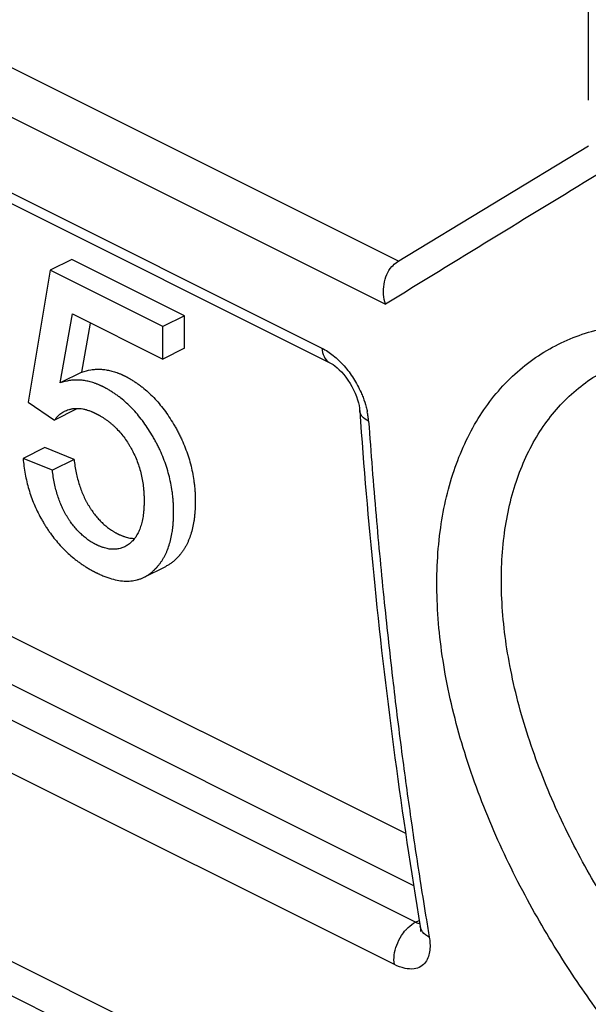
# Model space of a CAD drawing. Units: millimetres. Extents: x -22.8 to 26, y -40.6 to 38.5.
# Drawn here: x -10.3 to -6.6, y -27.5 to -21 of the extents above; entities that cross this region are included whole.
import ezdxf

# ---------------------------------------------------------------- set-up
doc = ezdxf.new("R2010")
doc.units = ezdxf.units.MM
doc.header["$LTSCALE"] = 16.335
doc.layers.add('IGES', color=7, linetype='CONTINUOUS')
doc.layers.add('RACCORDO', color=7, linetype='CONTINUOUS')

msp = doc.modelspace()

# ---------------------------------------------------------------- linework, layer by layer
at = {"layer": 'IGES', "color": 7, "linetype": 'CONTINUOUS'}
for p, q in [((-10.0079, -22.6008), (-10.1493, -22.6715)), ((-9.2717, -22.9689), (-10.0079, -22.6008)), ((-10.1493, -22.6715), (-10.2924, -23.5347)), ((-9.4131, -23.0396), (-10.1493, -22.6715)), ((-10.0831, -23.4085), (-10.0039, -22.9576)), ((-10.0039, -22.9576), (-9.4131, -23.253)), ((-9.2717, -22.9689), (-9.4131, -23.0396)), ((-9.2717, -23.1823), (-9.2717, -22.9689)), ((-9.9417, -23.3378), (-9.8853, -23.0169)), ((-9.4131, -23.253), (-9.4131, -23.0396)), ((-9.2717, -23.1823), (-9.4131, -23.253)), ((-9.9417, -23.3378), (-10.0831, -23.4085)), ((-10.2924, -23.5347), (-10.1203, -23.6512)), ((-9.9789, -23.5805), (-10.1203, -23.6512)), ((-10.1842, -23.8309), (-10.3256, -23.9016)), ((-9.9934, -23.9085), (-10.1842, -23.8309)), ((-10.1348, -23.9792), (-10.3256, -23.9016)), ((-9.9934, -23.9085), (-10.1348, -23.9792)), ((-9.5346, -24.6778), (-9.3932, -24.6071))]:
    msp.add_line(p, q, dxfattribs=at)
for points, knots in [([(-9.9417, -23.3378), (-9.9226, -23.3309), (-9.893, -23.3232), (-9.8527, -23.3189), (-9.8223, -23.3186), (-9.7969, -23.3207), (-9.7764, -23.3239), (-9.7609, -23.327), (-9.7453, -23.3308), (-9.7297, -23.3354), (-9.7166, -23.3397), (-9.7061, -23.3436), (-9.6982, -23.3467), (-9.6903, -23.3499), (-9.6837, -23.3528), (-9.6784, -23.3552), (-9.6744, -23.357), (-9.6711, -23.3586), (-9.6684, -23.3599), (-9.6664, -23.3608), (-9.6644, -23.3618), (-9.6605, -23.3638), (-9.6563, -23.3659), (-9.6511, -23.3686), (-9.6468, -23.3709), (-9.6415, -23.3737), (-9.6346, -23.3775), (-9.6225, -23.3844), (-9.6055, -23.3948), (-9.5854, -23.408), (-9.5657, -23.422), (-9.5398, -23.4418), (-9.5083, -23.4687), (-9.4721, -23.5041), (-9.4374, -23.5427), (-9.4042, -23.5845), (-9.3725, -23.6295), (-9.3474, -23.6694), (-9.3282, -23.7026), (-9.3144, -23.728), (-9.3014, -23.7537), (-9.2851, -23.788), (-9.2667, -23.8314), (-9.2477, -23.8843), (-9.2319, -23.9379), (-9.2194, -23.9921), (-9.2116, -24.0378), (-9.207, -24.0746), (-9.2043, -24.1024), (-9.2027, -24.1257), (-9.2019, -24.1444), (-9.2014, -24.1585), (-9.2012, -24.1703), (-9.2012, -24.1785), (-9.2012, -24.1832), (-9.2012, -24.1877), (-9.2012, -24.1933), (-9.2013, -24.2021), (-9.2016, -24.2131), (-9.2021, -24.226), (-9.203, -24.243), (-9.2045, -24.2637), (-9.207, -24.288), (-9.2113, -24.3189), (-9.2183, -24.3558), (-9.2297, -24.3978), (-9.2417, -24.4306), (-9.2527, -24.4552), (-9.2616, -24.4727), (-9.2712, -24.4895), (-9.2797, -24.5029), (-9.287, -24.5132), (-9.2925, -24.5208), (-9.2983, -24.5281), (-9.3032, -24.5341), (-9.3073, -24.5388), (-9.3104, -24.5422), (-9.313, -24.5451), (-9.3151, -24.5473), (-9.3165, -24.5489), (-9.3189, -24.5513), (-9.3213, -24.5539), (-9.3247, -24.5573), (-9.328, -24.5605), (-9.3334, -24.5656), (-9.3401, -24.5716), (-9.3511, -24.5807), (-9.3653, -24.5911), (-9.3804, -24.6004), (-9.3898, -24.6054), (-9.3932, -24.6071)], [0, 0, 0, 0, 0.034509, 0.051586, 0.068743, 0.086138, 0.094974, 0.103926, 0.113011, 0.122245, 0.131644, 0.136411, 0.141224, 0.146086, 0.150998, 0.153473, 0.155962, 0.158464, 0.15972, 0.16098, 0.162243, 0.163509, 0.168434, 0.170115, 0.17348, 0.176847, 0.180216, 0.186963, 0.200496, 0.214101, 0.227793, 0.241592, 0.269571, 0.298174, 0.327526, 0.357741, 0.388923, 0.421168, 0.437678, 0.45412, 0.470434, 0.486633, 0.518731, 0.55052, 0.582104, 0.61359, 0.645088, 0.660876, 0.676707, 0.692594, 0.700563, 0.708551, 0.71656, 0.720573, 0.722568, 0.724476, 0.728274, 0.732045, 0.73951, 0.746871, 0.754129, 0.768347, 0.782176, 0.795631, 0.821473, 0.846015, 0.869418, 0.880752, 0.891873, 0.902808, 0.913584, 0.918922, 0.924233, 0.929518, 0.934783, 0.93741, 0.940032, 0.942652, 0.94396, 0.945268, 0.946249, 0.949725, 0.951311, 0.954464, 0.957593, 0.963782, 0.969887, 0.981879, 0.993648, 1, 1, 1, 1]), ([(-9.5346, -24.6778), (-9.5313, -24.6761), (-9.5218, -24.6711), (-9.5067, -24.6618), (-9.4926, -24.6514), (-9.4816, -24.6423), (-9.4748, -24.6363), (-9.4695, -24.6312), (-9.4662, -24.628), (-9.4635, -24.6254), (-9.4617, -24.6235), (-9.4594, -24.6211), (-9.4571, -24.6187), (-9.4544, -24.6158), (-9.4518, -24.6129), (-9.4487, -24.6095), (-9.4447, -24.6048), (-9.4397, -24.5988), (-9.434, -24.5915), (-9.4284, -24.5839), (-9.4212, -24.5736), (-9.4126, -24.5602), (-9.403, -24.5434), (-9.3941, -24.5259), (-9.3831, -24.5013), (-9.3711, -24.4685), (-9.3598, -24.4266), (-9.3527, -24.3896), (-9.3485, -24.3587), (-9.3459, -24.3344), (-9.3444, -24.3137), (-9.3435, -24.2968), (-9.343, -24.2838), (-9.3428, -24.2728), (-9.3426, -24.264), (-9.3426, -24.2584), (-9.3426, -24.2539), (-9.3426, -24.2492), (-9.3426, -24.241), (-9.3428, -24.2292), (-9.3433, -24.2151), (-9.3441, -24.1964), (-9.3457, -24.1731), (-9.3484, -24.1453), (-9.353, -24.1085), (-9.3608, -24.0628), (-9.3734, -24.0086), (-9.3891, -23.955), (-9.4081, -23.9021), (-9.4265, -23.8587), (-9.4428, -23.8244), (-9.4558, -23.7987), (-9.4697, -23.7733), (-9.4889, -23.7401), (-9.5139, -23.7002), (-9.5456, -23.6552), (-9.5789, -23.6134), (-9.6136, -23.5748), (-9.6497, -23.5395), (-9.6812, -23.5126), (-9.7071, -23.4927), (-9.7268, -23.4787), (-9.7469, -23.4655), (-9.7639, -23.4551), (-9.776, -23.4482), (-9.783, -23.4444), (-9.7882, -23.4416), (-9.7926, -23.4393), (-9.7961, -23.4375), (-9.7987, -23.4361), (-9.8011, -23.4349), (-9.8042, -23.4334), (-9.807, -23.432), (-9.8098, -23.4306), (-9.8125, -23.4293), (-9.8158, -23.4277), (-9.8198, -23.4259), (-9.8251, -23.4235), (-9.8317, -23.4207), (-9.8396, -23.4174), (-9.8475, -23.4143), (-9.858, -23.4104), (-9.8711, -23.4061), (-9.8867, -23.4015), (-9.9023, -23.3977), (-9.9178, -23.3946), (-9.9383, -23.3914), (-9.9637, -23.3893), (-9.9942, -23.3896), (-10.0344, -23.394), (-10.064, -23.4016), (-10.0831, -23.4085)], [0, 0, 0, 0, 0.006352, 0.018121, 0.030113, 0.036219, 0.042408, 0.045536, 0.048689, 0.050275, 0.051868, 0.053066, 0.05604, 0.057349, 0.059968, 0.06259, 0.065217, 0.070482, 0.075768, 0.081078, 0.086416, 0.097193, 0.108127, 0.119248, 0.130582, 0.153985, 0.178527, 0.20437, 0.217824, 0.231653, 0.245871, 0.25313, 0.26049, 0.267955, 0.271726, 0.275524, 0.277432, 0.279427, 0.28344, 0.291449, 0.299437, 0.307406, 0.323293, 0.339125, 0.354913, 0.38641, 0.417896, 0.44948, 0.481269, 0.513367, 0.529566, 0.54588, 0.562322, 0.578832, 0.611077, 0.642259, 0.672474, 0.701826, 0.730429, 0.758408, 0.772207, 0.785899, 0.799504, 0.813037, 0.819784, 0.823153, 0.82652, 0.829885, 0.831566, 0.833247, 0.834928, 0.836174, 0.83902, 0.84028, 0.841536, 0.844038, 0.846527, 0.849002, 0.853914, 0.858776, 0.863589, 0.868356, 0.877755, 0.886989, 0.896074, 0.905026, 0.913862, 0.931257, 0.948414, 0.965491, 1, 1, 1, 1]), ([(-10.1203, -23.6512), (-10.1138, -23.6417), (-10.0994, -23.6241), (-10.0775, -23.6062), (-10.0621, -23.5971), (-10.0562, -23.594), (-10.0551, -23.5935)], [0, 0, 0, 0, 0.392777, 0.771048, 0.959629, 1, 1, 1, 1]), ([(-10.0551, -23.5935), (-10.0512, -23.5915), (-10.0419, -23.5874), (-10.0297, -23.583), (-10.0185, -23.58), (-10.0099, -23.578), (-10.001, -23.5764), (-9.989, -23.5749), (-9.9735, -23.5742), (-9.9549, -23.5752), (-9.9426, -23.577), (-9.9367, -23.5781)], [0, 0, 0, 0, 0.108654, 0.249286, 0.321058, 0.393985, 0.467777, 0.542194, 0.693661, 0.849985, 1, 1, 1, 1]), ([(-9.9367, -23.5781), (-9.9362, -23.5782), (-9.9323, -23.5789), (-9.9251, -23.5804), (-9.9156, -23.5828), (-9.9094, -23.5846), (-9.9067, -23.5854)], [0, 0, 0, 0, 0.049483, 0.380235, 0.718946, 1, 1, 1, 1]), ([(-9.9067, -23.5854), (-9.906, -23.5856), (-9.9019, -23.5869), (-9.8942, -23.5895), (-9.8854, -23.5927), (-9.8783, -23.5956), (-9.8729, -23.5978), (-9.8684, -23.5998), (-9.8648, -23.6014), (-9.8621, -23.6027), (-9.8594, -23.604), (-9.8571, -23.6051), (-9.8552, -23.606), (-9.8538, -23.6067), (-9.8525, -23.6073), (-9.8508, -23.6082), (-9.8489, -23.6091), (-9.8466, -23.6103), (-9.8444, -23.6114), (-9.8415, -23.6129), (-9.8378, -23.6149), (-9.8335, -23.6173), (-9.8291, -23.6197), (-9.8234, -23.6229), (-9.8163, -23.6271), (-9.8078, -23.6323), (-9.7967, -23.6394), (-9.7831, -23.6487), (-9.7673, -23.6606), (-9.7518, -23.673), (-9.7368, -23.6861), (-9.7174, -23.7045), (-9.6941, -23.7292), (-9.668, -23.7613), (-9.648, -23.79), (-9.6328, -23.8142), (-9.6218, -23.833), (-9.6113, -23.8523), (-9.5983, -23.8785), (-9.5836, -23.912), (-9.5687, -23.9534), (-9.5566, -23.996), (-9.5471, -24.0398), (-9.5415, -24.0771), (-9.5384, -24.1074), (-9.537, -24.1267), (-9.5362, -24.1422), (-9.5358, -24.154), (-9.5356, -24.1638), (-9.5355, -24.1708), (-9.5355, -24.1747), (-9.5355, -24.1778), (-9.5355, -24.1808), (-9.5355, -24.185), (-9.5355, -24.1901), (-9.5357, -24.1962), (-9.5359, -24.2043), (-9.5362, -24.2142), (-9.537, -24.2297), (-9.5385, -24.2484), (-9.5409, -24.2701), (-9.5441, -24.2909), (-9.5492, -24.3167), (-9.5571, -24.3468), (-9.5698, -24.3798), (-9.5853, -24.409), (-9.6009, -24.4302), (-9.6147, -24.4451), (-9.6256, -24.4551), (-9.6371, -24.4641), (-9.649, -24.4721), (-9.6574, -24.4768), (-9.6617, -24.4789)], [0, 0, 0, 0, 0.001876, 0.011975, 0.022342, 0.027629, 0.032988, 0.038418, 0.041161, 0.043922, 0.046702, 0.049501, 0.050908, 0.052319, 0.053736, 0.055157, 0.057445, 0.059732, 0.062017, 0.064301, 0.068866, 0.073425, 0.077981, 0.082532, 0.091624, 0.100706, 0.109781, 0.127924, 0.146081, 0.16428, 0.18255, 0.200918, 0.238049, 0.27589, 0.314641, 0.334418, 0.35449, 0.374685, 0.394833, 0.435071, 0.47539, 0.51597, 0.556988, 0.598615, 0.619711, 0.64102, 0.651761, 0.662562, 0.673425, 0.678881, 0.681615, 0.684354, 0.687229, 0.69009, 0.695771, 0.701397, 0.706968, 0.717946, 0.728708, 0.749596, 0.769656, 0.788916, 0.807409, 0.842223, 0.874447, 0.904508, 0.932933, 0.946733, 0.960362, 0.973735, 0.986755, 1, 1, 1, 1]), ([(-10.3256, -23.9016), (-10.323, -23.9361), (-10.3143, -24.0043), (-10.2905, -24.1042), (-10.2618, -24.1845), (-10.2338, -24.2467), (-10.214, -24.2849), (-10.197, -24.3149), (-10.1835, -24.3373), (-10.1695, -24.3593), (-10.1502, -24.3878), (-10.125, -24.4219), (-10.0928, -24.4607), (-10.0588, -24.497), (-10.023, -24.5309), (-9.9916, -24.5571), (-9.9657, -24.5768), (-9.9458, -24.5909), (-9.9255, -24.6045), (-9.9082, -24.6153), (-9.8941, -24.6236), (-9.8835, -24.6297), (-9.8745, -24.6346), (-9.8673, -24.6385), (-9.8627, -24.6409), (-9.8591, -24.6428), (-9.8564, -24.6442), (-9.8541, -24.6454), (-9.8522, -24.6463), (-9.8508, -24.647), (-9.8494, -24.6477), (-9.8478, -24.6485), (-9.8461, -24.6493), (-9.8439, -24.6504), (-9.8411, -24.6518), (-9.8367, -24.6539), (-9.8311, -24.6566), (-9.8223, -24.6606), (-9.8115, -24.6654), (-9.7985, -24.6708), (-9.7857, -24.6758), (-9.773, -24.6803), (-9.7487, -24.6884), (-9.7133, -24.6977), (-9.667, -24.704), (-9.623, -24.7036), (-9.5882, -24.6977), (-9.5619, -24.6897), (-9.5463, -24.6834), (-9.5374, -24.6792), (-9.5346, -24.6778)], [0, 0, 0, 0, 0.082743, 0.164302, 0.245622, 0.286504, 0.327683, 0.348421, 0.369276, 0.39017, 0.410868, 0.451685, 0.491847, 0.531489, 0.570753, 0.609784, 0.629261, 0.648735, 0.668225, 0.687749, 0.697531, 0.707328, 0.717142, 0.722057, 0.726977, 0.729439, 0.731903, 0.734368, 0.735601, 0.736835, 0.738069, 0.739534, 0.741034, 0.74253, 0.74551, 0.748475, 0.754356, 0.760175, 0.771628, 0.782837, 0.793811, 0.804553, 0.815072, 0.855031, 0.89204, 0.926751, 0.959952, 0.976279, 0.992571, 1, 1, 1, 1]), ([(-9.9934, -23.9085), (-9.99, -23.9378), (-9.981, -23.9942), (-9.9633, -24.0623), (-9.9455, -24.1129), (-9.9307, -24.1485), (-9.9167, -24.1769), (-9.9047, -24.1987), (-9.8953, -24.2144), (-9.8856, -24.2297), (-9.8724, -24.2492), (-9.8551, -24.2723), (-9.8333, -24.2981), (-9.8104, -24.3217), (-9.7903, -24.3397), (-9.7737, -24.353), (-9.7611, -24.3623), (-9.7503, -24.3696), (-9.7416, -24.3752), (-9.735, -24.3793), (-9.7283, -24.3832), (-9.7227, -24.3864), (-9.7182, -24.3888), (-9.7153, -24.3904), (-9.713, -24.3915), (-9.7113, -24.3924), (-9.7096, -24.3933), (-9.7078, -24.3942), (-9.7058, -24.3952), (-9.7037, -24.3962), (-9.7017, -24.3972), (-9.6989, -24.3985), (-9.6955, -24.4001), (-9.6901, -24.4025), (-9.6834, -24.4054), (-9.6753, -24.4086), (-9.6674, -24.4115), (-9.657, -24.415), (-9.6442, -24.4186), (-9.629, -24.422), (-9.6138, -24.4242), (-9.6036, -24.4249), (-9.5983, -24.4251)], [0, 0, 0, 0, 0.125867, 0.243857, 0.300305, 0.355275, 0.408962, 0.435392, 0.461581, 0.487431, 0.512842, 0.562425, 0.610521, 0.657336, 0.70309, 0.725646, 0.748028, 0.770267, 0.781343, 0.792395, 0.803428, 0.814445, 0.81995, 0.825452, 0.828202, 0.830952, 0.833701, 0.836451, 0.839758, 0.843047, 0.846318, 0.849573, 0.856029, 0.862417, 0.874991, 0.887303, 0.899363, 0.911178, 0.934114, 0.9562, 0.977531, 1, 1, 1, 1]), ([(-9.6617, -24.4789), (-9.6656, -24.4809), (-9.6778, -24.4864), (-9.6995, -24.493), (-9.7272, -24.4965), (-9.751, -24.4956), (-9.7705, -24.4927), (-9.7856, -24.4893), (-9.7984, -24.4857), (-9.8088, -24.4822), (-9.8167, -24.4793), (-9.8248, -24.4761), (-9.8315, -24.4732), (-9.8369, -24.4708), (-9.8403, -24.4692), (-9.8431, -24.4679), (-9.8452, -24.4669), (-9.847, -24.466), (-9.8502, -24.4645), (-9.8531, -24.4629), (-9.8567, -24.4611), (-9.8596, -24.4596), (-9.8641, -24.4571), (-9.8697, -24.4539), (-9.8764, -24.45), (-9.883, -24.446), (-9.8917, -24.4404), (-9.9025, -24.433), (-9.9151, -24.4237), (-9.9317, -24.4104), (-9.9518, -24.3925), (-9.9747, -24.3688), (-9.9966, -24.3431), (-10.0138, -24.3199), (-10.027, -24.3004), (-10.0367, -24.2852), (-10.0461, -24.2694), (-10.0582, -24.2476), (-10.0721, -24.2193), (-10.087, -24.1836), (-10.1047, -24.133), (-10.1224, -24.0649), (-10.1314, -24.0085), (-10.1348, -23.9792)], [0, 0, 0, 0, 0.016767, 0.051438, 0.086584, 0.123182, 0.142315, 0.162125, 0.182698, 0.193297, 0.204113, 0.215157, 0.226436, 0.232166, 0.237957, 0.240876, 0.24381, 0.246761, 0.248984, 0.257126, 0.259593, 0.264528, 0.269465, 0.279347, 0.289244, 0.299157, 0.309092, 0.329039, 0.349115, 0.369348, 0.410388, 0.452379, 0.49552, 0.539995, 0.562788, 0.585975, 0.609465, 0.633173, 0.681328, 0.730635, 0.781267, 0.887101, 1, 1, 1, 1])]:
    msp.add_open_spline(points, degree=3, knots=knots, dxfattribs=at)
at = {"layer": 'RACCORDO', "color": 7, "linetype": 'CONTINUOUS'}
for p, q in [((-6.6337, -20.3195), (-6.6337, -21.5604)), ((-12.2209, -21.327), (-8.3221, -23.2764)), ((-6.6326, -21.8613), (-7.8829, -22.6192)), ((-8.1272, -23.5883), (-8.1273, -23.5883)), ((-8.1272, -23.5883), (-8.1219, -23.6631)), ((14.9685, -40.0985), (-16.7207, -24.254)), ((-7.7312, -26.9612), (-7.7312, -26.9611))]:
    msp.add_line(p, q, dxfattribs=at)
at = {"layer": 'RACCORDO', "color": 253, "linetype": 'CONTINUOUS'}
for p, q in [((-11.5485, -20.7746), (-7.8715, -22.613)), ((-11.744, -21.0012), (-7.9584, -22.894)), ((-12.2725, -21.2313), (-8.3737, -23.1807)), ((14.7184, -39.7493), (-16.96, -23.9102)), ((-7.8267, -26.3532), (-12.2974, -24.1178)), ((-7.7744, -26.694), (-12.4388, -24.3617)), ((-7.7617, -26.9324), (-12.6709, -24.4778)), ((-7.9004, -27.2088), (-12.8096, -24.7543)), ((-7.7617, -26.9324), (-7.7378, -26.9204))]:
    msp.add_line(p, q, dxfattribs=at)
at = {"layer": 'RACCORDO', "color": 7, "linetype": 'CONTINUOUS'}
for points in [[(-8.3221, -23.2764), (-8.3129, -23.2814), (-8.3014, -23.2886), (-8.2887, -23.2978), (-8.275, -23.309), (-8.2608, -23.322), (-8.2463, -23.3368), (-8.2318, -23.3533), (-8.2175, -23.3713), (-8.2036, -23.3906), (-8.1904, -23.4111), (-8.1781, -23.4323), (-8.1669, -23.4539), (-8.1569, -23.4757), (-8.1484, -23.4972), (-8.1413, -23.518), (-8.1357, -23.5378), (-8.1316, -23.5561), (-8.1289, -23.5726), (-8.1273, -23.5883)], [(-7.7312, -26.9612), (-7.7299, -26.9698), (-7.7291, -26.9784), (-7.7289, -26.9851), (-7.729, -26.99), (-7.7292, -26.9928), (-7.7293, -26.9929)]]:
    msp.add_lwpolyline(points, dxfattribs=at)
at = {"layer": 'RACCORDO', "color": 253, "linetype": 'CONTINUOUS'}
for centre, radius, start, end in [((235.7264, -419.6184), 465.5885, 121.360126, 121.559996), ((-8.5663, -23.6977), 0.4992, 7.97868, 11.58557), ((-8.5184, -23.691), 0.4508, 4.05515, 7.97883), ((-7.6642, -26.7379), 0.2176, 243.36087, 246.81165), ((24.9189, -21.5726), 33.0455, 189.30753, 189.50535)]:
    msp.add_arc(centre, radius, start, end, dxfattribs=at)
at = {"layer": 'RACCORDO', "color": 7, "linetype": 'CONTINUOUS'}
for points, knots in [([(-7.9584, -22.894), (-7.9651, -22.8732), (-7.9734, -22.8294), (-7.9708, -22.7631), (-7.9532, -22.7005), (-7.9232, -22.6507), (-7.8956, -22.6272), (-7.8828, -22.6193)], [0, 0, 0, 0, 0.215637, 0.435181, 0.64988, 0.85203, 1, 1, 1, 1]), ([(-8.1219, -23.6631), (-8.0961, -24.0207), (-8.0326, -24.7541), (-7.9037, -25.8541), (-7.7925, -26.5948), (-7.7312, -26.9611)], [0, 0, 0, 0, 0.323732, 0.664613, 1, 1, 1, 1])]:
    msp.add_open_spline(points, degree=3, knots=knots, dxfattribs=at)
at = {"layer": 'RACCORDO', "color": 253, "linetype": 'CONTINUOUS'}
for points, knots in [([(-5.0373, -29.0074), (-5.0926, -28.9711), (-5.207, -28.8924), (-5.3831, -28.76), (-5.5734, -28.6038), (-5.7803, -28.4176), (-6.0051, -28.1949), (-6.2474, -27.9285), (-6.5041, -27.6113), (-6.7681, -27.2384), (-7.0262, -26.8102), (-7.2601, -26.3355), (-7.4492, -25.8327), (-7.5762, -25.3272), (-7.6324, -24.8412), (-7.616, -24.3914), (-7.5276, -23.9875), (-7.3691, -23.6389), (-7.1427, -23.3557), (-6.8574, -23.1522), (-6.5356, -23.038), (-6.2049, -23.0064), (-5.8841, -23.0403), (-5.5837, -23.1216), (-5.3103, -23.2341), (-5.0679, -23.3636), (-4.92, -23.4584), (-4.8514, -23.5058)], [0, 0, 0, 0, 0.021738, 0.045629, 0.072358, 0.102603, 0.137036, 0.176281, 0.220852, 0.27102, 0.3263, 0.384942, 0.444655, 0.502443, 0.555771, 0.604854, 0.649663, 0.690767, 0.729596, 0.767406, 0.804392, 0.840443, 0.875668, 0.909816, 0.942346, 0.972618, 1, 1, 1, 1]), ([(-8.3737, -23.1807), (-8.3473, -23.1939), (-8.2952, -23.2288), (-8.2506, -23.2725), (-8.2292, -23.297)], [0, 0, 0, 0, 0.476387, 1, 1, 1, 1]), ([(-8.3737, -23.1807), (-8.3726, -23.1997), (-8.3655, -23.2349), (-8.3408, -23.2661), (-8.3245, -23.2752), (-8.3221, -23.2763)], [0, 0, 0, 0, 0.506446, 0.9307, 1, 1, 1, 1]), ([(-8.2292, -23.297), (-8.2066, -23.3228), (-8.1653, -23.3783), (-8.1271, -23.4493), (-8.1095, -23.4918), (-8.1054, -23.5024)], [0, 0, 0, 0, 0.426786, 0.858115, 1, 1, 1, 1]), ([(-4.7966, -28.6094), (-4.8475, -28.5763), (-4.9527, -28.5045), (-5.1149, -28.3839), (-5.2902, -28.2416), (-5.4811, -28.0723), (-5.6888, -27.87), (-5.913, -27.6281), (-6.151, -27.3402), (-6.3963, -27.002), (-6.6366, -26.6139), (-6.8553, -26.1837), (-7.033, -25.7283), (-7.1536, -25.2704), (-7.2091, -24.8303), (-7.1974, -24.423), (-7.1191, -24.0573), (-6.9758, -23.7418), (-6.7698, -23.4858), (-6.5918, -23.3605), (-6.4954, -23.3117), (-6.4926, -23.3102)], [0, 0, 0, 0, 0.028488, 0.05979, 0.094806, 0.134418, 0.179499, 0.23085, 0.289128, 0.354661, 0.426782, 0.503168, 0.580804, 0.65578, 0.724829, 0.788273, 0.846132, 0.89921, 0.949439, 0.998511, 1, 1, 1, 1]), ([(-8.1054, -23.5024), (-8.0973, -23.5233), (-8.087, -23.5548), (-8.0794, -23.587), (-8.0772, -23.5975)], [0, 0, 0, 0, 0.67676, 1, 1, 1, 1]), ([(-8.0687, -23.6591), (-8.085, -23.6509), (-8.1123, -23.6328), (-8.1261, -23.6016), (-8.1272, -23.5883)], [0, 0, 0, 0, 0.577992, 1, 1, 1, 1]), ([(-8.0687, -23.6591), (-8.0542, -23.8647), (-8.0232, -24.2604), (-7.9692, -24.8306), (-7.9116, -25.355), (-7.8519, -25.8349), (-7.7918, -26.2711), (-7.7383, -26.6271), (-7.7046, -26.8376), (-7.6915, -26.9172)], [0, 0, 0, 0, 0.188479, 0.362905, 0.523612, 0.670899, 0.805032, 0.926254, 1, 1, 1, 1]), ([(-7.826, -26.9834), (-7.8211, -26.9779), (-7.802, -26.9581), (-7.7797, -26.9413), (-7.7617, -26.9324)], [0, 0, 0, 0, 0.266467, 1, 1, 1, 1]), ([(-7.9004, -27.2088), (-7.9039, -27.189), (-7.9038, -27.1456), (-7.8872, -27.081), (-7.8595, -27.0258), (-7.8361, -26.9948), (-7.826, -26.9834)], [0, 0, 0, 0, 0.247409, 0.524636, 0.812744, 1, 1, 1, 1]), ([(-7.6729, -27.0298), (-7.6895, -27.0215), (-7.7157, -27.0029), (-7.7289, -26.9733), (-7.731, -26.9611)], [0, 0, 0, 0, 0.604179, 1, 1, 1, 1]), ([(-7.6729, -27.0298), (-7.6705, -27.0438), (-7.6672, -27.0722), (-7.6678, -27.1151), (-7.676, -27.1568), (-7.6944, -27.1952), (-7.727, -27.2261), (-7.7757, -27.2416), (-7.8367, -27.2361), (-7.8784, -27.2198), (-7.9004, -27.2088)], [0, 0, 0, 0, 0.108987, 0.218708, 0.326818, 0.432432, 0.539629, 0.660915, 0.811742, 1, 1, 1, 1])]:
    msp.add_open_spline(points, degree=3, knots=knots, dxfattribs=at)
msp.add_open_spline([(-7.734, -26.9437), (-7.7394, -26.9421), (-7.7447, -26.9401), (-7.7499, -26.9379)], degree=3, dxfattribs=at)

doc.saveas('drawing.dxf')
